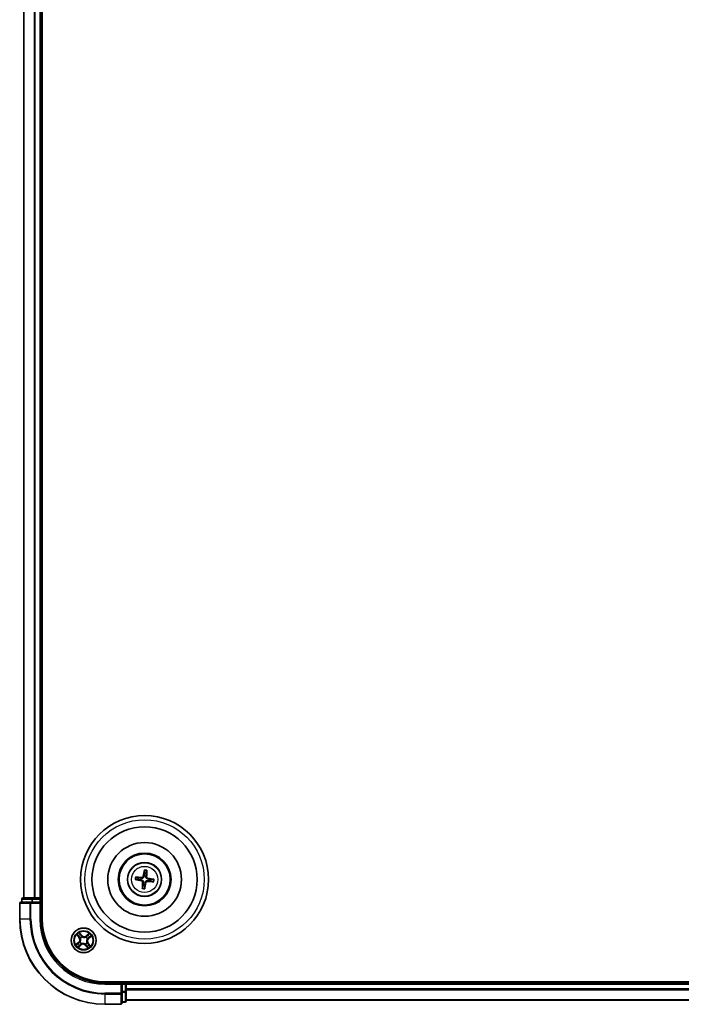
# Model space of a CAD drawing. Units: millimetres. Extents: x 0 to 8848, y 0 to 1686.
# Drawn here: x 1908 to 2064, y 893 to 1124 of the extents above; entities that cross this region are included whole.
import ezdxf

# ---------------------------------------------------------------- set-up
doc = ezdxf.new("R2010")
doc.units = ezdxf.units.MM
doc.layers.add('Visible (ISO)', color=7, linetype='Continuous', lineweight=35)
doc.layers.add('Visible Narrow (ISO)', color=7, linetype='Continuous', lineweight=25)

msp = doc.modelspace()

# ---------------------------------------------------------------- linework, layer by layer
at = {"layer": 'Visible (ISO)'}
for p, q in [((1913.65034, 912.96912), (1913.65034, 1372.96912)), ((1909.35034, 1367.96912), (1909.35034, 917.96912)), ((1913.35034, 917.96912), (1913.35034, 1367.96912)), ((1937.61522, 924.34197), (1937.61811, 923.77021)), ((1938.0387, 923.71946), (1938.1775, 924.27412)), ((1935.57749, 922.234), (1936.14925, 922.23689)), ((1936.2, 922.65748), (1935.64534, 922.79629)), ((1939.10068, 921.88076), (1939.65534, 921.74195)), ((1939.72318, 922.30424), (1939.15143, 922.30135)), ((1937.26198, 920.81878), (1937.12317, 920.26412)), ((1937.68546, 920.19627), (1937.68257, 920.76803)), ((1908.85034, 917.66912), (1908.85034, 916.96912)), ((1911.3917, 917.96912), (1909.15034, 917.96912)), ((1911.76724, 917.96912), (1911.3917, 917.96912)), ((1911.99085, 917.96912), (1911.76724, 917.96912)), ((1913.05034, 917.96912), (1911.99085, 917.96912)), ((1913.35034, 917.96912), (1913.05034, 917.96912)), ((1913.65034, 917.96912), (1913.35034, 917.96912)), ((1913.35034, 916.96912), (1913.35034, 917.66912)), ((1908.35034, 916.66912), (1908.35034, 912.96912)), ((1910.99085, 916.96912), (1908.65034, 916.96912)), ((1911.3917, 916.96912), (1910.99085, 916.96912)), ((1911.3917, 916.96912), (1913.05034, 916.96912)), ((1913.05034, 916.66912), (1913.35034, 916.96912)), ((1913.35034, 916.96912), (1913.05034, 916.96912)), ((1913.35034, 912.96912), (1913.35034, 916.96912)), ((2388.35034, 898.26912), (1928.35034, 898.26912)), ((1932.35034, 897.96912), (1928.35034, 897.96912)), ((1932.35034, 897.96912), (1932.05034, 897.66912)), ((1933.05034, 897.96912), (1932.35034, 897.96912)), ((1932.35034, 897.66912), (1932.35034, 897.96912)), ((1932.35034, 897.66912), (1932.35034, 896.01049)), ((1933.35034, 897.96912), (1933.35034, 898.26912)), ((1933.35034, 897.66912), (1933.35034, 897.96912)), ((2383.35034, 897.96912), (1933.35034, 897.96912)), ((1933.35034, 896.60963), (1933.35034, 897.66912)), ((1933.35034, 896.38603), (1933.35034, 896.60963)), ((1932.35034, 895.60963), (1932.35034, 896.01049)), ((1932.35034, 893.26912), (1932.35034, 895.60963)), ((1933.35034, 896.01049), (1933.35034, 896.38603)), ((1933.35034, 893.76912), (1933.35034, 896.01049)), ((1928.35034, 892.96912), (1932.05034, 892.96912)), ((1932.35034, 893.46912), (1933.05034, 893.46912)), ((1933.35034, 893.96912), (2383.35034, 893.96912))]:
    msp.add_line(p, q, dxfattribs=at)
for centre, radius in [((1937.65034, 922.26912), 15), ((1937.65034, 922.26912), 12.35), ((1937.65034, 922.26912), 8.65), ((1937.65034, 922.26912), 6.2), ((1937.65034, 922.26912), 6), ((1937.65034, 922.26912), 4), ((1923.35034, 907.96912), 2.9)]:
    msp.add_circle(centre, radius, dxfattribs=at)
for centre, radius, start, end in [((1937.65034, 922.26912), 1.50144, 165.0094442, 181.2300409), ((1937.65034, 922.26912), 1.50144, 75.0094442, 91.2300409), ((1937.65034, 922.26912), 1.50144, 345.0094442, 1.2300409), ((1937.65034, 922.26912), 1.50144, 255.0094442, 271.2300409), ((1909.15034, 917.66912), 0.3, 90, 180), ((1913.05034, 917.66912), 0.3, 0, 90), ((1908.65034, 916.66912), 0.3, 90, 180), ((1928.35034, 912.96912), 20, 180, 270), ((1928.35034, 912.96912), 15, 180, 270), ((1928.35034, 912.96912), 14.7, 180, 270), ((1933.05034, 897.66912), 0.3, 0, 90), ((1932.05034, 893.26912), 0.3, 270, 0), ((1933.05034, 893.76912), 0.3, 270, 0)]:
    msp.add_arc(centre, radius, start, end, dxfattribs=at)
for centre, major_axis, start_param, end_param in [((1937.7881, 922.24529), (-1.10787, -6.40335), 4.368275713, 4.607260009), ((1937.51086, 922.27874), (0.44706, 6.48309), 4.817517952, 5.056502248), ((1937.67417, 922.40689), (6.40335, -1.10787), 4.368275713, 4.607260009), ((1937.64072, 922.12964), (-6.48309, 0.44706), 4.817517952, 5.056502248), ((1937.6265, 922.13136), (-6.40335, 1.10787), 4.368275713, 4.607260009), ((1937.78982, 922.2595), (-0.44706, -6.48309), 4.817517952, 5.056502248), ((1937.51257, 922.29296), (1.10787, 6.40335), 4.368275713, 4.607260009), ((1937.65995, 922.4086), (6.48309, -0.44706), 4.817517952, 5.056502248)]:
    msp.add_ellipse(centre, major_axis=major_axis, ratio=0.087155743, start_param=start_param, end_param=end_param, dxfattribs=at)
for points, knots in [([(1937.61522, 924.34197), (1937.61522, 924.34799), (1937.61563, 924.35638), (1937.61728, 924.37606), (1937.61902, 924.39141), (1937.6229, 924.41995), (1937.62574, 924.43821), (1937.63078, 924.46734), (1937.63376, 924.48311), (1937.63648, 924.49643)], [0.04272850013, 0.04272850013, 0.04272850013, 0.04272850013, 0.04646967684, 0.04646967684, 0.05110890181, 0.05110890181, 0.05581605053, 0.05581605053, 0.05997866004, 0.05997866004, 0.05997866004, 0.05997866004]), ([(1938.19359, 924.42921), (1938.19307, 924.41562), (1938.19221, 924.39959), (1938.19017, 924.3701), (1938.18859, 924.35169), (1938.18557, 924.32305), (1938.18361, 924.30772), (1938.18053, 924.28821), (1938.17893, 924.27997), (1938.1775, 924.27412)], [0.01456007287, 0.01456007287, 0.01456007287, 0.01456007287, 0.01872268238, 0.01872268238, 0.0234298311, 0.0234298311, 0.02806905607, 0.02806905607, 0.03181023278, 0.03181023278, 0.03181023278, 0.03181023278]), ([(1935.57749, 922.234), (1935.57147, 922.234), (1935.56308, 922.23441), (1935.5434, 922.23606), (1935.52804, 922.23781), (1935.49951, 922.24169), (1935.48125, 922.24452), (1935.45212, 922.24956), (1935.43635, 922.25254), (1935.42303, 922.25527)], [0.04272850013, 0.04272850013, 0.04272850013, 0.04272850013, 0.04646967684, 0.04646967684, 0.05110890181, 0.05110890181, 0.05581605053, 0.05581605053, 0.05997866004, 0.05997866004, 0.05997866004, 0.05997866004]), ([(1935.49025, 922.81237), (1935.50383, 922.81185), (1935.51986, 922.81099), (1935.54936, 922.80896), (1935.56776, 922.80737), (1935.5964, 922.80435), (1935.61173, 922.8024), (1935.63124, 922.79932), (1935.63949, 922.79772), (1935.64533, 922.79629)], [0.01456007287, 0.01456007287, 0.01456007287, 0.01456007287, 0.01872268238, 0.01872268238, 0.0234298311, 0.0234298311, 0.02806905607, 0.02806905607, 0.03181023278, 0.03181023278, 0.03181023278, 0.03181023278]), ([(1936.90621, 921.96813), (1936.94697, 921.96069), (1936.98913, 921.94471), (1937.06367, 921.89719), (1937.09604, 921.86564), (1937.14417, 921.79751), (1937.1631, 921.75639), (1937.18028, 921.68176), (1937.18285, 921.64917), (1937.18099, 921.61794)], [0, 0, 0, 0, 0.01249977855, 0.01249977855, 0.02499955709, 0.02499955709, 0.03752367138, 0.03752367138, 0.04667660625, 0.04667660625, 0.04667660625, 0.04667660625]), ([(1936.9355, 922.13742), (1936.9794, 922.13182), (1937.02279, 922.12004), (1937.09593, 922.08971), (1937.13208, 922.06989), (1937.19888, 922.02002), (1937.22955, 921.98984), (1937.27898, 921.92684), (1937.301, 921.88988), (1937.33355, 921.81313), (1937.3442, 921.7733), (1937.35627, 921.69505), (1937.35738, 921.6501), (1937.35239, 921.60613)], [0.22295627088, 0.22295627088, 0.22295627088, 0.22295627088, 0.23668795268, 0.23668795268, 0.24869911756, 0.24869911756, 0.26071028244, 0.26071028244, 0.27272144732, 0.27272144732, 0.28473261221, 0.28473261221, 0.29846429401, 0.29846429401, 0.29846429401, 0.29846429401]), ([(1937.51864, 922.98396), (1937.51303, 922.94006), (1937.50126, 922.89667), (1937.47092, 922.82353), (1937.45111, 922.78738), (1937.40123, 922.72057), (1937.37105, 922.68991), (1937.30806, 922.64048), (1937.27109, 922.61846), (1937.19434, 922.58591), (1937.15451, 922.57526), (1937.07626, 922.56319), (1937.03132, 922.56207), (1936.98734, 922.56707)], [0.22295627088, 0.22295627088, 0.22295627088, 0.22295627088, 0.23668795268, 0.23668795268, 0.24869911756, 0.24869911756, 0.26071028244, 0.26071028244, 0.27272144732, 0.27272144732, 0.28473261221, 0.28473261221, 0.29846429401, 0.29846429401, 0.29846429401, 0.29846429401]), ([(1937.34935, 923.01325), (1937.34191, 922.97248), (1937.32593, 922.93032), (1937.2784, 922.85579), (1937.24685, 922.82341), (1937.17873, 922.77529), (1937.13761, 922.75636), (1937.06297, 922.73918), (1937.03039, 922.73661), (1936.99916, 922.73847)], [0, 0, 0, 0, 0.01249977855, 0.01249977855, 0.02499955709, 0.02499955709, 0.03752367138, 0.03752367138, 0.04667660625, 0.04667660625, 0.04667660625, 0.04667660625]), ([(1937.78203, 921.55428), (1937.78764, 921.59818), (1937.79941, 921.64157), (1937.82975, 921.71471), (1937.84957, 921.75086), (1937.89944, 921.81767), (1937.92962, 921.84833), (1937.99262, 921.89776), (1938.02958, 921.91978), (1938.10633, 921.95233), (1938.14616, 921.96298), (1938.22441, 921.97505), (1938.26936, 921.97617), (1938.31333, 921.97117)], [0.22295627088, 0.22295627088, 0.22295627088, 0.22295627088, 0.23668795268, 0.23668795268, 0.24869911756, 0.24869911756, 0.26071028244, 0.26071028244, 0.27272144732, 0.27272144732, 0.28473261221, 0.28473261221, 0.29846429401, 0.29846429401, 0.29846429401, 0.29846429401]), ([(1938.36517, 922.40082), (1938.32127, 922.40642), (1938.27788, 922.4182), (1938.20475, 922.44853), (1938.1686, 922.46835), (1938.10179, 922.51823), (1938.07112, 922.5484), (1938.02169, 922.6114), (1937.99968, 922.64836), (1937.96712, 922.72512), (1937.95647, 922.76494), (1937.94441, 922.84319), (1937.94329, 922.88814), (1937.94829, 922.93212)], [0.22295627088, 0.22295627088, 0.22295627088, 0.22295627088, 0.23668795268, 0.23668795268, 0.24869911756, 0.24869911756, 0.26071028244, 0.26071028244, 0.27272144732, 0.27272144732, 0.28473261221, 0.28473261221, 0.29846429401, 0.29846429401, 0.29846429401, 0.29846429401]), ([(1938.39446, 922.57011), (1938.3537, 922.57755), (1938.31154, 922.59353), (1938.237, 922.64105), (1938.20463, 922.6726), (1938.1565, 922.74073), (1938.13758, 922.78185), (1938.12039, 922.85648), (1938.11782, 922.88907), (1938.11969, 922.9203)], [0, 0, 0, 0, 0.01249977855, 0.01249977855, 0.02499955709, 0.02499955709, 0.03752367138, 0.03752367138, 0.04667660625, 0.04667660625, 0.04667660625, 0.04667660625]), ([(1939.72319, 922.30424), (1939.72921, 922.30424), (1939.73759, 922.30383), (1939.75728, 922.30218), (1939.77263, 922.30043), (1939.80116, 922.29655), (1939.81942, 922.29372), (1939.84855, 922.28868), (1939.86433, 922.2857), (1939.87765, 922.28297)], [0.04272850013, 0.04272850013, 0.04272850013, 0.04272850013, 0.04646967684, 0.04646967684, 0.05110890181, 0.05110890181, 0.05581605053, 0.05581605053, 0.05997866004, 0.05997866004, 0.05997866004, 0.05997866004]), ([(1937.10708, 920.10903), (1937.10761, 920.12262), (1937.10846, 920.13865), (1937.1105, 920.16814), (1937.11209, 920.18655), (1937.1151, 920.21519), (1937.11706, 920.23052), (1937.12014, 920.25003), (1937.12174, 920.25827), (1937.12317, 920.26412)], [0.01456007287, 0.01456007287, 0.01456007287, 0.01456007287, 0.01872268238, 0.01872268238, 0.0234298311, 0.0234298311, 0.02806905607, 0.02806905607, 0.03181023278, 0.03181023278, 0.03181023278, 0.03181023278]), ([(1937.68546, 920.19627), (1937.68545, 920.19025), (1937.68505, 920.18186), (1937.68339, 920.16218), (1937.68165, 920.14683), (1937.67777, 920.11829), (1937.67493, 920.10004), (1937.66989, 920.0709), (1937.66691, 920.05513), (1937.66419, 920.04181)], [0.04272850013, 0.04272850013, 0.04272850013, 0.04272850013, 0.04646967684, 0.04646967684, 0.05110890181, 0.05110890181, 0.05581605053, 0.05581605053, 0.05997866004, 0.05997866004, 0.05997866004, 0.05997866004]), ([(1937.95132, 921.52499), (1937.95876, 921.56576), (1937.97474, 921.60792), (1938.02227, 921.68245), (1938.05382, 921.71483), (1938.12194, 921.76295), (1938.16307, 921.78188), (1938.2377, 921.79906), (1938.27028, 921.80163), (1938.30151, 921.79977)], [0, 0, 0, 0, 0.01249977855, 0.01249977855, 0.02499955709, 0.02499955709, 0.03752367138, 0.03752367138, 0.04667660625, 0.04667660625, 0.04667660625, 0.04667660625]), ([(1939.81042, 921.72587), (1939.79684, 921.72639), (1939.78081, 921.72725), (1939.75131, 921.72928), (1939.73291, 921.73087), (1939.70427, 921.73389), (1939.68894, 921.73585), (1939.66943, 921.73892), (1939.66119, 921.74052), (1939.65534, 921.74195)], [0.01456007287, 0.01456007287, 0.01456007287, 0.01456007287, 0.01872268238, 0.01872268238, 0.0234298311, 0.0234298311, 0.02806905607, 0.02806905607, 0.03181023278, 0.03181023278, 0.03181023278, 0.03181023278])]:
    msp.add_open_spline(points, degree=3, knots=knots, dxfattribs=at)
for points, weights in [([(1936.14925, 922.23689), (1936.68033, 922.17), (1936.9355, 922.13742)], [1, 1.44873413118, 1.8284082018]), ([(1936.98734, 922.56707), (1936.73175, 922.59612), (1936.2, 922.65748)], [1.8284082018, 1.44873413118, 1]), ([(1937.61811, 923.77021), (1937.55122, 923.23912), (1937.51864, 922.98396)], [1, 1.44873413118, 1.8284082018]), ([(1937.94829, 922.93212), (1937.97734, 923.18771), (1938.0387, 923.71946)], [1.8284082018, 1.44873413118, 1]), ([(1938.31333, 921.97117), (1938.56892, 921.94212), (1939.10068, 921.88076)], [1.8284082018, 1.44873413118, 1]), ([(1939.15143, 922.30135), (1938.62034, 922.36824), (1938.36517, 922.40082)], [1, 1.44873413118, 1.8284082018]), ([(1937.35239, 921.60613), (1937.32333, 921.35053), (1937.26198, 920.81878)], [1.8284082018, 1.44873413118, 1]), ([(1937.68257, 920.76803), (1937.74945, 921.29912), (1937.78203, 921.55428)], [1, 1.44873413118, 1.8284082018])]:
    msp.add_rational_spline(points, weights, degree=2, dxfattribs=at)
at = {"layer": 'Visible Narrow (ISO)'}
for p, q in [((1909.41987, 917.96912), (1909.41987, 1367.96912)), ((1911.76038, 1367.96912), (1911.76038, 917.96912)), ((1911.99085, 917.96912), (1911.99085, 1367.96912)), ((1913.05034, 1367.96912), (1913.05034, 917.96912)), ((1936.90621, 921.96813), (1936.9355, 922.13742)), ((1936.99916, 922.73847), (1936.98734, 922.56707)), ((1937.34935, 923.01325), (1937.51864, 922.98396)), ((1938.11969, 922.9203), (1937.94829, 922.93212)), ((1938.30151, 921.79977), (1938.31333, 921.97117)), ((1938.39446, 922.57011), (1938.36517, 922.40082)), ((1937.18099, 921.61794), (1937.35239, 921.60613)), ((1937.95132, 921.52499), (1937.78203, 921.55428)), ((1908.91987, 917.66912), (1908.85034, 917.66912)), ((1908.91987, 917.66912), (1911.16124, 917.66912)), ((1908.91987, 916.96912), (1908.91987, 917.66912)), ((1911.3917, 917.66912), (1911.16124, 917.66912)), ((1911.16124, 917.66912), (1911.16124, 916.96912)), ((1911.3917, 917.66912), (1911.3917, 917.96912)), ((1911.3917, 917.66912), (1913.05034, 917.66912)), ((1911.3917, 916.96912), (1911.3917, 917.66912)), ((1913.05034, 917.66912), (1913.05034, 917.96912)), ((1913.35034, 917.66912), (1913.05034, 917.66912)), ((1913.05034, 917.66912), (1913.05034, 916.96912)), ((1913.35034, 917.66912), (1913.65034, 917.66912)), ((1908.41987, 916.66912), (1908.35034, 916.66912)), ((1908.41987, 912.96912), (1908.41987, 916.66912)), ((1908.41987, 916.66912), (1910.76038, 916.66912)), ((1910.76038, 916.66912), (1910.76038, 912.96912)), ((1910.99085, 916.66912), (1910.76038, 916.66912)), ((1910.99085, 916.66912), (1910.99085, 916.96912)), ((1910.99085, 912.96912), (1910.99085, 916.66912)), ((1910.99085, 916.66912), (1913.05034, 916.66912)), ((1913.05034, 916.66912), (1913.05034, 912.96912)), ((1908.41987, 912.96912), (1908.35034, 912.96912)), ((1910.76038, 912.96912), (1908.41987, 912.96912)), ((1910.76038, 912.96912), (1910.99085, 912.96912)), ((1913.05034, 912.96912), (1913.35034, 912.96912)), ((1921.75707, 909.27501), (1922.24491, 908.66686)), ((1922.28376, 908.69802), (1921.97708, 909.08035)), ((1922.28376, 908.69802), (1922.24491, 908.66686)), ((1922.28376, 908.69802), (1922.34043, 908.74348)), ((1922.86635, 909.18343), (1922.35757, 909.77419)), ((1922.50876, 909.52231), (1922.8286, 909.15093)), ((1922.57919, 908.51963), (1922.56184, 908.53201)), ((1922.8286, 909.15093), (1922.77356, 909.10352)), ((1922.8286, 909.15093), (1922.86635, 909.18343)), ((1922.941, 908.8472), (1922.95001, 908.82788)), ((1923.90085, 908.74027), (1923.91323, 908.75761)), ((1924.65623, 909.56239), (1924.04807, 909.07455)), ((1924.07924, 909.03569), (1924.04807, 909.07455)), ((1924.07924, 909.03569), (1924.46156, 909.34238)), ((1924.07924, 909.03569), (1924.12469, 908.97903)), ((1924.22841, 908.37845), (1924.20909, 908.36945)), ((1924.53214, 908.49085), (1924.48474, 908.5459)), ((1924.90353, 908.8107), (1924.53214, 908.49085)), ((1924.53214, 908.49085), (1924.56465, 908.45311)), ((1924.56465, 908.45311), (1925.15541, 908.96188)), ((1922.13602, 907.48513), (1921.54526, 906.97636)), ((1921.79714, 907.12754), (1922.16853, 907.44739)), ((1922.04445, 906.37585), (1922.6526, 906.86369)), ((1922.16853, 907.44739), (1922.13602, 907.48513)), ((1922.16853, 907.44739), (1922.21593, 907.39234)), ((1922.62143, 906.90255), (1922.23911, 906.59586)), ((1922.47226, 907.55979), (1922.49158, 907.56879)), ((1922.62143, 906.90255), (1922.57598, 906.95921)), ((1922.62143, 906.90255), (1922.6526, 906.86369)), ((1922.79983, 907.19798), (1922.78744, 907.18063)), ((1923.75967, 907.09104), (1923.75066, 907.11036)), ((1923.87207, 906.78731), (1923.83433, 906.75481)), ((1923.83433, 906.75481), (1924.3431, 906.16405)), ((1923.87207, 906.78731), (1923.92711, 906.83472)), ((1924.19191, 906.41593), (1923.87207, 906.78731)), ((1924.12148, 907.41861), (1924.13883, 907.40623)), ((1924.41691, 907.24022), (1924.36024, 907.19476)), ((1924.41691, 907.24022), (1924.45576, 907.27139)), ((1924.41691, 907.24022), (1924.7236, 906.8579)), ((1924.94361, 906.66323), (1924.45576, 907.27139)), ((1928.35034, 897.66912), (1928.35034, 897.96912)), ((1928.35034, 897.66912), (1932.05034, 897.66912)), ((1932.05034, 897.66912), (1932.05034, 895.60963)), ((1932.35034, 897.66912), (1933.05034, 897.66912)), ((1933.05034, 898.26912), (1933.05034, 897.96912)), ((1933.05034, 897.66912), (1933.05034, 897.96912)), ((1933.05034, 897.66912), (1933.05034, 896.01049)), ((1933.35034, 897.66912), (1933.05034, 897.66912)), ((1933.35034, 897.66912), (2383.35034, 897.66912)), ((2383.35034, 896.60963), (1933.35034, 896.60963)), ((1932.05034, 895.60963), (1928.35034, 895.60963)), ((1928.35034, 895.37917), (1928.35034, 895.60963)), ((1928.35034, 895.37917), (1932.05034, 895.37917)), ((1928.35034, 895.37917), (1928.35034, 893.03865)), ((1932.35034, 895.60963), (1932.05034, 895.60963)), ((1932.05034, 895.37917), (1932.05034, 895.60963)), ((1932.05034, 895.37917), (1932.05034, 893.03865)), ((1933.05034, 896.01049), (1932.35034, 896.01049)), ((1932.35034, 895.78002), (1933.05034, 895.78002)), ((1933.35034, 896.01049), (1933.05034, 896.01049)), ((1933.05034, 895.78002), (1933.05034, 896.01049)), ((1933.05034, 895.78002), (1933.05034, 893.53865)), ((1933.35034, 896.37917), (2383.35034, 896.37917)), ((1932.05034, 893.03865), (1928.35034, 893.03865)), ((1928.35034, 893.03865), (1928.35034, 892.96912)), ((1932.05034, 892.96912), (1932.05034, 893.03865)), ((1933.05034, 893.53865), (1932.35034, 893.53865)), ((1933.05034, 893.46912), (1933.05034, 893.53865)), ((2383.35034, 894.03865), (1933.35034, 894.03865))]:
    msp.add_line(p, q, dxfattribs=at)
for centre, radius in [((1937.65034, 922.26912), 14), ((1937.65034, 922.26912), 3.90735), ((1937.65034, 922.26912), 3.06885), ((1923.35034, 907.96912), 2.86769), ((1923.35034, 907.96912), 2.30915), ((1923.35034, 907.96912), 2.14146)]:
    msp.add_circle(centre, radius, dxfattribs=at)
for centre, radius, start, end in [((1937.65034, 922.26912), 2.07315, 75.2688226, 90.9706626), ((1937.65034, 922.26912), 2.22735, 75.8831322, 90.3563529), ((1937.65034, 922.26912), 2.22735, 165.8831322, 180.3563529), ((1937.65034, 922.26912), 2.07315, 165.2688226, 180.9706626), ((1937.65034, 922.26912), 2.07315, 345.2688226, 0.9706626), ((1937.65034, 922.26912), 2.22735, 345.8831322, 0.3563529), ((1937.65034, 922.26912), 2.22735, 255.8831322, 270.3563529), ((1937.65034, 922.26912), 2.07315, 255.2688226, 270.9706626), ((1928.35034, 912.96912), 19.93047, 180, 270), ((1928.35034, 912.96912), 17.58995, 180, 270), ((1928.35034, 912.96912), 17.35949, 180, 270), ((1928.35034, 912.96912), 15.3, 180, 270), ((1923.35034, 907.96912), 2.06006, 118.8101294, 140.660966), ((1923.35034, 907.96912), 1.61218, 119.4280268, 140.0430685), ((1921.57861, 908.13237), 0.85418, 310.7355477, 38.7355477), ((1921.57861, 908.13237), 0.90399, 310.7355477, 38.7355477), ((1923.35034, 907.96912), 0.9688, 114.9935917, 144.4775036), ((1923.35034, 907.96912), 0.94748, 114.9935917, 144.4775036), ((1923.51359, 909.74085), 0.90399, 220.7355477, 308.7355477), ((1923.51359, 909.74085), 0.85418, 220.7355477, 308.7355477), ((1923.35034, 907.96912), 0.94748, 24.9935917, 54.4775036), ((1923.35034, 907.96912), 0.9688, 24.9935917, 54.4775036), ((1925.12206, 907.80587), 0.90399, 130.7355477, 218.7355477), ((1925.12206, 907.80587), 0.85418, 130.7355477, 218.7355477), ((1923.35034, 907.96912), 1.61218, 29.4280268, 50.0430685), ((1923.35034, 907.96912), 2.06006, 28.8101294, 50.660966), ((1923.35034, 907.96912), 2.06006, 208.8101294, 230.660966), ((1923.35034, 907.96912), 1.61218, 209.4280268, 230.0430685), ((1923.35034, 907.96912), 0.9688, 204.9935917, 234.4775036), ((1923.35034, 907.96912), 0.94748, 204.9935917, 234.4775036), ((1923.18709, 906.19739), 0.90399, 40.7355477, 128.7355477), ((1923.18709, 906.19739), 0.85418, 40.7355477, 128.7355477), ((1923.35034, 907.96912), 0.94748, 294.9935917, 324.4775036), ((1923.35034, 907.96912), 0.9688, 294.9935917, 324.4775036), ((1923.35034, 907.96912), 1.61218, 299.4280268, 320.0430685), ((1923.35034, 907.96912), 2.06006, 298.8101294, 320.660966)]:
    msp.add_arc(centre, radius, start, end, dxfattribs=at)
for centre, major_axis, ratio, start_param, end_param in [((1909.15034, 917.66912), (0, 0.3), 0.76822128, 0, 1.570796327), ((1911.3917, 917.66912), (0, 0.3), 0.76822128, 0, 1.570796327), ((1908.65034, 916.66912), (0, 0.3), 0.76822128, 0, 1.570796327), ((1910.99085, 916.66912), (0, 0.3), 0.76822128, 0, 1.570796327), ((1922.01593, 909.11151), (-0.03714, -0.03347), 0.548506655, 4.783578405, 6.178760573), ((1922.14889, 908.97571), (-0.03288, -0.03767), 0.895740182, 4.730442692, 6.085865813), ((1922.37928, 908.77464), (-0.03288, -0.03767), 0.895720538, 4.734837657, 6.085883608), ((1922.47102, 909.48981), (0.0397, 0.0304), 0.548506655, 0.104424734, 1.499606902), ((1922.5983, 908.50599), (-0.0436, -0.02447), 0.876846415, 5.103283132, 6.100893958), ((1922.5983, 908.50599), (-0.04623, -0.01904), 0.410701226, 4.964497834, 6.187449516), ((1922.58023, 909.33427), (0.04304, 0.02544), 0.895740182, 0.197319494, 1.552742616), ((1922.73582, 909.07102), (0.04304, 0.02544), 0.895720538, 0.197301699, 1.54834765), ((1922.95993, 908.8066), (0.03203, 0.0384), 0.876846413, 0.18229136, 1.179902186), ((1922.95993, 908.8066), (0.02717, 0.04198), 0.410701227, 0.095735791, 1.318687473), ((1923.88721, 908.72116), (-0.02447, 0.0436), 0.876846415, 5.103283132, 6.100893958), ((1923.88721, 908.72116), (-0.01904, 0.04623), 0.410701226, 4.964497834, 6.187449516), ((1924.15586, 908.94017), (-0.03767, 0.03288), 0.895720538, 4.734837657, 6.085883608), ((1924.18782, 908.35953), (0.04198, -0.02717), 0.410701227, 0.095735791, 1.318687473), ((1924.18782, 908.35953), (0.0384, -0.03203), 0.876846413, 0.18229136, 1.179902186), ((1924.35693, 909.17057), (-0.03767, 0.03288), 0.895740182, 4.730442692, 6.085865813), ((1924.49273, 909.30353), (-0.03347, 0.03714), 0.548506655, 4.783578405, 6.178760573), ((1924.45223, 908.58364), (0.02544, -0.04304), 0.895720538, 0.197301699, 1.54834765), ((1924.71549, 908.73922), (0.02544, -0.04304), 0.895740182, 0.197319494, 1.552742616), ((1924.87103, 908.84844), (0.0304, -0.0397), 0.548506655, 0.104424734, 1.499606902), ((1921.82965, 907.0898), (-0.0304, 0.0397), 0.548506655, 0.104424734, 1.499606902), ((1921.98518, 907.19902), (-0.02544, 0.04304), 0.895740182, 0.197319494, 1.552742616), ((1922.20794, 906.63471), (0.03347, -0.03714), 0.548506655, 4.783578405, 6.178760573), ((1922.24844, 907.3546), (-0.02544, 0.04304), 0.895720538, 0.197301699, 1.54834765), ((1922.34374, 906.76768), (0.03767, -0.03288), 0.895740182, 4.730442692, 6.085865813), ((1922.51285, 907.57871), (-0.0384, 0.03203), 0.876846413, 0.18229136, 1.179902186), ((1922.51285, 907.57871), (-0.04198, 0.02717), 0.410701227, 0.095735791, 1.318687473), ((1922.54481, 906.99807), (0.03767, -0.03288), 0.895720538, 4.734837657, 6.085883608), ((1922.81347, 907.21708), (0.02447, -0.0436), 0.876846415, 5.103283132, 6.100893958), ((1922.81347, 907.21708), (0.01904, -0.04623), 0.410701226, 4.964497834, 6.187449516), ((1923.74075, 907.13164), (-0.02717, -0.04198), 0.410701227, 0.095735791, 1.318687473), ((1923.74075, 907.13164), (-0.03203, -0.0384), 0.876846413, 0.18229136, 1.179902186), ((1923.96486, 906.86722), (-0.04304, -0.02544), 0.895720538, 0.197301699, 1.54834765), ((1924.12044, 906.60397), (-0.04304, -0.02544), 0.895740182, 0.197319494, 1.552742616), ((1924.10238, 907.43225), (0.04623, 0.01904), 0.410701226, 4.964497834, 6.187449516), ((1924.10238, 907.43225), (0.0436, 0.02447), 0.876846415, 5.103283132, 6.100893958), ((1924.22966, 906.44843), (-0.0397, -0.0304), 0.548506655, 0.104424734, 1.499606902), ((1924.32139, 907.1636), (0.03288, 0.03767), 0.895720538, 4.734837657, 6.085883608), ((1924.55178, 906.96253), (0.03288, 0.03767), 0.895740182, 4.730442692, 6.085865813), ((1924.68474, 906.82673), (0.03714, 0.03347), 0.548506655, 4.783578405, 6.178760573), ((1932.05034, 895.60963), (0.3, 0), 0.76822128, 4.71238898, 6.283185307), ((1933.05034, 896.01049), (0.3, 0), 0.76822128, 4.71238898, 6.283185307), ((1932.05034, 893.26912), (0.3, 0), 0.76822128, 4.71238898, 6.283185307), ((1933.05034, 893.76912), (0.3, 0), 0.76822128, 4.71238898, 6.283185307)]:
    msp.add_ellipse(centre, major_axis=major_axis, ratio=ratio, start_param=start_param, end_param=end_param, dxfattribs=at)
for points, knots in [([(1921.99497, 909.12945), (1921.98506, 909.14079), (1921.97354, 909.15137), (1921.94082, 909.17741), (1921.91817, 909.1919), (1921.87313, 909.21776), (1921.85097, 909.2293), (1921.80484, 909.25228), (1921.78085, 909.26369), (1921.75707, 909.27501)], [0, 0, 0, 0, 0.00593403848, 0.00593403848, 0.01542850005, 0.01542850005, 0.02374498793, 0.02374498793, 0.03239430317, 0.03239430317, 0.03239430317, 0.03239430317]), ([(1921.75707, 909.27501), (1921.77815, 909.25831), (1921.7994, 909.24148), (1921.84055, 909.20819), (1921.86046, 909.19177), (1921.90161, 909.15634), (1921.92272, 909.13725), (1921.95471, 909.10535), (1921.96637, 909.09293), (1921.97708, 909.08035)], [-0.03239430317, -0.03239430317, -0.03239430317, -0.03239430317, -0.02374498793, -0.02374498793, -0.01542850005, -0.01542850005, -0.00593403848, -0.00593403848, 0, 0, 0, 0]), ([(1921.97708, 909.08035), (1922.00412, 909.05034), (1922.02931, 909.02338), (1922.07419, 908.97754), (1922.09386, 908.95867), (1922.11004, 908.94455)], [0, 0, 0, 0, 0.01449142296, 0.01449142296, 0.02898284593, 0.02898284593, 0.02898284593, 0.02898284593]), ([(1922.11456, 909.00448), (1922.09988, 909.01735), (1922.08214, 909.03468), (1922.04179, 909.07688), (1922.01919, 909.10176), (1921.99497, 909.12945)], [-0.02898284593, -0.02898284593, -0.02898284593, -0.02898284593, -0.01449142296, -0.01449142296, 0, 0, 0, 0]), ([(1922.11004, 908.94455), (1922.14844, 908.91104), (1922.18683, 908.87753), (1922.26363, 908.8105), (1922.30203, 908.77699), (1922.34043, 908.74348)], [0, 0, 0, 0, 0.03438992711, 0.03438992711, 0.06877985423, 0.06877985423, 0.06877985423, 0.06877985423]), ([(1922.34481, 908.80324), (1922.30644, 908.83679), (1922.26807, 908.87033), (1922.19132, 908.93741), (1922.15294, 908.97095), (1922.11456, 909.00448)], [-0.06877985423, -0.06877985423, -0.06877985423, -0.06877985423, -0.03438992711, -0.03438992711, 0, 0, 0, 0]), ([(1922.34043, 908.74348), (1922.3931, 908.69832), (1922.44117, 908.64766), (1922.50829, 908.55892), (1922.53076, 908.5252), (1922.55153, 908.48885)], [0, 0, 0, 0, 0.04912062725, 0.04912062725, 0.07646536039, 0.07646536039, 0.07646536039, 0.07646536039]), ([(1922.56184, 908.53201), (1922.54092, 908.57096), (1922.51806, 908.60695), (1922.44933, 908.70153), (1922.39962, 908.75532), (1922.34481, 908.80324)], [-0.07646536035, -0.07646536035, -0.07646536035, -0.07646536035, -0.04912062725, -0.04912062725, 0, 0, 0, 0]), ([(1922.50876, 909.52231), (1922.49401, 909.54048), (1922.47991, 909.56049), (1922.44459, 909.6149), (1922.42421, 909.65052), (1922.38835, 909.71595), (1922.37288, 909.74522), (1922.35757, 909.77419)], [-0.03205597372, -0.03205597372, -0.03205597372, -0.03205597372, -0.02365018994, -0.02365018994, -0.0102009359, -0.0102009359, 0.00033832945, 0.00033832945, 0.00033832945, 0.00033832945]), ([(1922.35757, 909.77419), (1922.36584, 909.74318), (1922.37418, 909.71183), (1922.39473, 909.64238), (1922.4072, 909.60498), (1922.43283, 909.55006), (1922.44398, 909.53044), (1922.45721, 909.51369)], [-0.00033832945, -0.00033832945, -0.00033832945, -0.00033832945, 0.0102009359, 0.0102009359, 0.02365018994, 0.02365018994, 0.03205597372, 0.03205597372, 0.03205597372, 0.03205597372]), ([(1922.45721, 909.51369), (1922.47987, 909.485), (1922.50007, 909.4584), (1922.53428, 909.41094), (1922.54818, 909.39017), (1922.55823, 909.37328)], [-0.02898284593, -0.02898284593, -0.02898284593, -0.02898284593, -0.01458506341, -0.01458506341, 0, 0, 0, 0]), ([(1922.55153, 908.48885), (1922.55758, 908.47423), (1922.56332, 908.45939), (1922.5961, 908.36799), (1922.61488, 908.28614), (1922.62673, 908.14646), (1922.62668, 908.09118), (1922.62162, 908.03627), (1922.61656, 907.98135), (1922.60651, 907.92699), (1922.56934, 907.79183), (1922.53591, 907.71479), (1922.48698, 907.63092), (1922.47863, 907.61738), (1922.47, 907.6041)], [0.0738185488, 0.0738185488, 0.0738185488, 0.0738185488, 0.0792796113, 0.0792796113, 0.1070104848, 0.1070104848, 0.1243422808, 0.1243422808, 0.1243422808, 0.1416740768, 0.1416740768, 0.1694049504, 0.1694049504, 0.1748660128, 0.1748660128, 0.1748660128, 0.1748660128]), ([(1922.49158, 907.56879), (1922.5005, 907.58292), (1922.50912, 907.59735), (1922.5596, 907.68681), (1922.59379, 907.76944), (1922.63195, 907.91541), (1922.64236, 907.97434), (1922.64785, 908.03385), (1922.65333, 908.09336), (1922.65386, 908.15319), (1922.64302, 908.30369), (1922.6245, 908.39117), (1922.59122, 908.48835), (1922.58538, 908.50411), (1922.57919, 908.51963)], [-0.1748660129, -0.1748660129, -0.1748660129, -0.1748660129, -0.1694049504, -0.1694049504, -0.1416740768, -0.1416740768, -0.1243422808, -0.1243422808, -0.1243422808, -0.1070104848, -0.1070104848, -0.0792796113, -0.0792796113, -0.0738185488, -0.0738185488, -0.0738185488, -0.0738185488]), ([(1922.61797, 909.36678), (1922.60698, 909.38538), (1922.59189, 909.40835), (1922.55493, 909.46093), (1922.53316, 909.49046), (1922.50876, 909.52231)], [0, 0, 0, 0, 0.01458506341, 0.01458506341, 0.02898284593, 0.02898284593, 0.02898284593, 0.02898284593]), ([(1922.55823, 909.37328), (1922.58418, 909.32942), (1922.61014, 909.28556), (1922.66206, 909.19785), (1922.68803, 909.15399), (1922.714, 909.11014)], [-0.06877985423, -0.06877985423, -0.06877985423, -0.06877985423, -0.03438992711, -0.03438992711, 0, 0, 0, 0]), ([(1922.77356, 909.10352), (1922.74763, 909.1474), (1922.7217, 909.19128), (1922.66983, 909.27903), (1922.6439, 909.3229), (1922.61797, 909.36678)], [0, 0, 0, 0, 0.03438992711, 0.03438992711, 0.06877985423, 0.06877985423, 0.06877985423, 0.06877985423]), ([(1922.714, 909.11014), (1922.7511, 909.0475), (1922.7949, 908.98879), (1922.87533, 908.90393), (1922.90654, 908.87488), (1922.941, 908.8472)], [-0.09824125451, -0.09824125451, -0.09824125451, -0.09824125451, -0.04912062725, -0.04912062725, -0.02177589412, -0.02177589412, -0.02177589412, -0.02177589412]), ([(1922.98532, 908.84945), (1922.95338, 908.87651), (1922.92434, 908.90476), (1922.84935, 908.98697), (1922.80833, 909.04349), (1922.77356, 909.10352)], [0.02177589412, 0.02177589412, 0.02177589412, 0.02177589412, 0.04912062725, 0.04912062725, 0.09824125451, 0.09824125451, 0.09824125451, 0.09824125451]), ([(1922.95001, 908.82788), (1922.96414, 908.81896), (1922.97857, 908.81034), (1923.06803, 908.75985), (1923.15065, 908.72567), (1923.29663, 908.68751), (1923.35556, 908.67709), (1923.41506, 908.67161), (1923.47457, 908.66613), (1923.53441, 908.6656), (1923.6849, 908.67644), (1923.77238, 908.69495), (1923.86956, 908.72824), (1923.88532, 908.73408), (1923.90085, 908.74027)], [-0.1748660129, -0.1748660129, -0.1748660129, -0.1748660129, -0.1694049504, -0.1694049504, -0.1416740768, -0.1416740768, -0.1243422808, -0.1243422808, -0.1243422808, -0.1070104848, -0.1070104848, -0.0792796113, -0.0792796113, -0.0738185488, -0.0738185488, -0.0738185488, -0.0738185488]), ([(1923.87007, 908.76793), (1923.85545, 908.76188), (1923.84061, 908.75614), (1923.74921, 908.72336), (1923.66735, 908.70457), (1923.52768, 908.69273), (1923.4724, 908.69278), (1923.41748, 908.69784), (1923.36256, 908.7029), (1923.30821, 908.71295), (1923.17305, 908.75012), (1923.096, 908.78355), (1923.01213, 908.83248), (1922.99859, 908.84083), (1922.98532, 908.84945)], [0.0738185488, 0.0738185488, 0.0738185488, 0.0738185488, 0.0792796113, 0.0792796113, 0.1070104848, 0.1070104848, 0.1243422808, 0.1243422808, 0.1243422808, 0.1416740768, 0.1416740768, 0.1694049504, 0.1694049504, 0.1748660128, 0.1748660128, 0.1748660128, 0.1748660128]), ([(1924.12469, 908.97903), (1924.07954, 908.92636), (1924.02888, 908.87829), (1923.94013, 908.81116), (1923.90641, 908.78869), (1923.87007, 908.76793)], [0, 0, 0, 0, 0.04912062725, 0.04912062725, 0.07646536039, 0.07646536039, 0.07646536039, 0.07646536039]), ([(1923.91323, 908.75761), (1923.95217, 908.77853), (1923.98817, 908.80139), (1924.08275, 908.87013), (1924.13654, 908.91984), (1924.18446, 908.97465)], [-0.07646536035, -0.07646536035, -0.07646536035, -0.07646536035, -0.04912062725, -0.04912062725, 0, 0, 0, 0]), ([(1924.20909, 908.36945), (1924.20017, 908.35532), (1924.19155, 908.34089), (1924.14107, 908.25143), (1924.10688, 908.1688), (1924.06872, 908.02283), (1924.05831, 907.9639), (1924.05283, 907.90439), (1924.04734, 907.84488), (1924.04681, 907.78505), (1924.05766, 907.63456), (1924.07617, 907.54707), (1924.10945, 907.44989), (1924.11529, 907.43413), (1924.12148, 907.41861)], [-0.1748660129, -0.1748660129, -0.1748660129, -0.1748660129, -0.1694049504, -0.1694049504, -0.1416740768, -0.1416740768, -0.1243422808, -0.1243422808, -0.1243422808, -0.1070104848, -0.1070104848, -0.0792796113, -0.0792796113, -0.0738185488, -0.0738185488, -0.0738185488, -0.0738185488]), ([(1924.14915, 907.44939), (1924.14309, 907.46401), (1924.13736, 907.47885), (1924.10457, 907.57025), (1924.08579, 907.6521), (1924.07394, 907.79178), (1924.07399, 907.84706), (1924.07905, 907.90198), (1924.08411, 907.95689), (1924.09417, 908.01125), (1924.13133, 908.14641), (1924.16476, 908.22345), (1924.21369, 908.30732), (1924.22204, 908.32086), (1924.23067, 908.33414)], [0.0738185488, 0.0738185488, 0.0738185488, 0.0738185488, 0.0792796113, 0.0792796113, 0.1070104848, 0.1070104848, 0.1243422808, 0.1243422808, 0.1243422808, 0.1416740768, 0.1416740768, 0.1694049504, 0.1694049504, 0.1748660128, 0.1748660128, 0.1748660128, 0.1748660128]), ([(1924.32576, 909.20942), (1924.29225, 909.17102), (1924.25874, 909.13262), (1924.19172, 909.05583), (1924.15821, 909.01743), (1924.12469, 908.97903)], [0, 0, 0, 0, 0.03438992711, 0.03438992711, 0.06877985423, 0.06877985423, 0.06877985423, 0.06877985423]), ([(1924.18446, 908.97465), (1924.218, 909.01302), (1924.25155, 909.05139), (1924.31863, 909.12814), (1924.35216, 909.16652), (1924.38569, 909.2049)], [-0.06877985423, -0.06877985423, -0.06877985423, -0.06877985423, -0.03438992711, -0.03438992711, 0, 0, 0, 0]), ([(1924.49135, 908.60546), (1924.42871, 908.56836), (1924.37001, 908.52455), (1924.28515, 908.44413), (1924.2561, 908.41292), (1924.22841, 908.37845)], [-0.09824125451, -0.09824125451, -0.09824125451, -0.09824125451, -0.04912062725, -0.04912062725, -0.02177589412, -0.02177589412, -0.02177589412, -0.02177589412]), ([(1924.23067, 908.33414), (1924.25772, 908.36607), (1924.28598, 908.39512), (1924.36819, 908.47011), (1924.4247, 908.51113), (1924.48474, 908.5459)], [0.02177589412, 0.02177589412, 0.02177589412, 0.02177589412, 0.04912062725, 0.04912062725, 0.09824125451, 0.09824125451, 0.09824125451, 0.09824125451]), ([(1924.46156, 909.34238), (1924.43156, 909.31534), (1924.4046, 909.29015), (1924.35876, 909.24527), (1924.33988, 909.2256), (1924.32576, 909.20942)], [0, 0, 0, 0, 0.01449142296, 0.01449142296, 0.02898284593, 0.02898284593, 0.02898284593, 0.02898284593]), ([(1924.38569, 909.2049), (1924.39857, 909.21957), (1924.4159, 909.23732), (1924.4581, 909.27766), (1924.48297, 909.30026), (1924.51067, 909.32448)], [-0.02898284593, -0.02898284593, -0.02898284593, -0.02898284593, -0.01449142296, -0.01449142296, 0, 0, 0, 0]), ([(1924.65623, 909.56239), (1924.63953, 909.54131), (1924.62269, 909.52006), (1924.58941, 909.4789), (1924.57298, 909.459), (1924.53755, 909.41785), (1924.51847, 909.39674), (1924.48656, 909.36475), (1924.47414, 909.35308), (1924.46156, 909.34238)], [-0.03239430317, -0.03239430317, -0.03239430317, -0.03239430317, -0.02374498793, -0.02374498793, -0.01542850005, -0.01542850005, -0.00593403848, -0.00593403848, 0, 0, 0, 0]), ([(1924.48474, 908.5459), (1924.52862, 908.57183), (1924.57249, 908.59776), (1924.66024, 908.64962), (1924.70412, 908.67555), (1924.74799, 908.70148)], [0, 0, 0, 0, 0.03438992711, 0.03438992711, 0.06877985423, 0.06877985423, 0.06877985423, 0.06877985423]), ([(1924.7545, 908.76123), (1924.71064, 908.73528), (1924.66678, 908.70932), (1924.57906, 908.65739), (1924.53521, 908.63143), (1924.49135, 908.60546)], [-0.06877985423, -0.06877985423, -0.06877985423, -0.06877985423, -0.03438992711, -0.03438992711, 0, 0, 0, 0]), ([(1924.51067, 909.32448), (1924.52201, 909.3344), (1924.53258, 909.34592), (1924.55863, 909.37864), (1924.57312, 909.40129), (1924.59898, 909.44633), (1924.61052, 909.46849), (1924.6335, 909.51462), (1924.6449, 909.53861), (1924.65623, 909.56239)], [0, 0, 0, 0, 0.00593403848, 0.00593403848, 0.01542850005, 0.01542850005, 0.02374498793, 0.02374498793, 0.03239430317, 0.03239430317, 0.03239430317, 0.03239430317]), ([(1924.74799, 908.70148), (1924.7666, 908.71248), (1924.78957, 908.72756), (1924.84215, 908.76452), (1924.87167, 908.7863), (1924.90353, 908.8107)], [0, 0, 0, 0, 0.01458506341, 0.01458506341, 0.02898284593, 0.02898284593, 0.02898284593, 0.02898284593]), ([(1924.89491, 908.86225), (1924.86622, 908.83959), (1924.83962, 908.81938), (1924.79216, 908.78518), (1924.77139, 908.77127), (1924.7545, 908.76123)], [-0.02898284593, -0.02898284593, -0.02898284593, -0.02898284593, -0.01458506341, -0.01458506341, 0, 0, 0, 0]), ([(1925.15541, 908.96188), (1925.12439, 908.95361), (1925.09305, 908.94528), (1925.02359, 908.92473), (1924.98619, 908.91225), (1924.93127, 908.88663), (1924.91166, 908.87548), (1924.89491, 908.86225)], [-0.00033832945, -0.00033832945, -0.00033832945, -0.00033832945, 0.0102009359, 0.0102009359, 0.02365018994, 0.02365018994, 0.03205597372, 0.03205597372, 0.03205597372, 0.03205597372]), ([(1924.90353, 908.8107), (1924.92169, 908.82545), (1924.9417, 908.83955), (1924.99612, 908.87487), (1925.03174, 908.89525), (1925.09717, 908.9311), (1925.12643, 908.94657), (1925.15541, 908.96188)], [-0.03205597372, -0.03205597372, -0.03205597372, -0.03205597372, -0.02365018994, -0.02365018994, -0.0102009359, -0.0102009359, 0.00033832945, 0.00033832945, 0.00033832945, 0.00033832945]), ([(1921.79714, 907.12754), (1921.77898, 907.11279), (1921.75897, 907.09869), (1921.70456, 907.06337), (1921.66894, 907.04299), (1921.60351, 907.00714), (1921.57424, 906.99167), (1921.54526, 906.97636)], [-0.03205597372, -0.03205597372, -0.03205597372, -0.03205597372, -0.02365018994, -0.02365018994, -0.0102009359, -0.0102009359, 0.00033832945, 0.00033832945, 0.00033832945, 0.00033832945]), ([(1921.54526, 906.97636), (1921.57628, 906.98463), (1921.60762, 906.99296), (1921.67708, 907.01351), (1921.71448, 907.02599), (1921.7694, 907.05161), (1921.78902, 907.06276), (1921.80576, 907.07599)], [-0.00033832945, -0.00033832945, -0.00033832945, -0.00033832945, 0.0102009359, 0.0102009359, 0.02365018994, 0.02365018994, 0.03205597372, 0.03205597372, 0.03205597372, 0.03205597372]), ([(1921.95268, 907.23676), (1921.93407, 907.22576), (1921.91111, 907.21068), (1921.85852, 907.17372), (1921.829, 907.15194), (1921.79714, 907.12754)], [0, 0, 0, 0, 0.01458506341, 0.01458506341, 0.02898284593, 0.02898284593, 0.02898284593, 0.02898284593]), ([(1921.80576, 907.07599), (1921.83445, 907.09865), (1921.86105, 907.11886), (1921.90851, 907.15306), (1921.92928, 907.16697), (1921.94617, 907.17701)], [-0.02898284593, -0.02898284593, -0.02898284593, -0.02898284593, -0.01458506341, -0.01458506341, 0, 0, 0, 0]), ([(1921.94617, 907.17701), (1921.99003, 907.20297), (1922.03389, 907.22892), (1922.12161, 907.28085), (1922.16547, 907.30681), (1922.20932, 907.33279)], [-0.06877985423, -0.06877985423, -0.06877985423, -0.06877985423, -0.03438992711, -0.03438992711, 0, 0, 0, 0]), ([(1922.21593, 907.39234), (1922.17206, 907.36641), (1922.12818, 907.34048), (1922.04043, 907.28862), (1921.99655, 907.26269), (1921.95268, 907.23676)], [0, 0, 0, 0, 0.03438992711, 0.03438992711, 0.06877985423, 0.06877985423, 0.06877985423, 0.06877985423]), ([(1922.19, 906.61376), (1922.17866, 906.60384), (1922.16809, 906.59232), (1922.14204, 906.5596), (1922.12756, 906.53696), (1922.1017, 906.49191), (1922.09016, 906.46975), (1922.06717, 906.42362), (1922.05577, 906.39963), (1922.04445, 906.37585)], [0, 0, 0, 0, 0.00593403848, 0.00593403848, 0.01542850005, 0.01542850005, 0.02374498793, 0.02374498793, 0.03239430317, 0.03239430317, 0.03239430317, 0.03239430317]), ([(1922.04445, 906.37585), (1922.06114, 906.39693), (1922.07798, 906.41818), (1922.11127, 906.45934), (1922.12769, 906.47924), (1922.16312, 906.52039), (1922.18221, 906.5415), (1922.21411, 906.57349), (1922.22653, 906.58516), (1922.23911, 906.59586)], [-0.03239430317, -0.03239430317, -0.03239430317, -0.03239430317, -0.02374498793, -0.02374498793, -0.01542850005, -0.01542850005, -0.00593403848, -0.00593403848, 0, 0, 0, 0]), ([(1922.31498, 906.73334), (1922.3021, 906.71867), (1922.28478, 906.70092), (1922.24257, 906.66058), (1922.2177, 906.63798), (1922.19, 906.61376)], [-0.02898284593, -0.02898284593, -0.02898284593, -0.02898284593, -0.01449142296, -0.01449142296, 0, 0, 0, 0]), ([(1922.20932, 907.33279), (1922.27196, 907.36988), (1922.33066, 907.41369), (1922.41552, 907.49411), (1922.44458, 907.52532), (1922.47226, 907.55979)], [-0.09824125451, -0.09824125451, -0.09824125451, -0.09824125451, -0.04912062725, -0.04912062725, -0.02177589412, -0.02177589412, -0.02177589412, -0.02177589412]), ([(1922.47, 907.6041), (1922.44295, 907.57217), (1922.4147, 907.54312), (1922.33249, 907.46814), (1922.27597, 907.42711), (1922.21593, 907.39234)], [0.02177589412, 0.02177589412, 0.02177589412, 0.02177589412, 0.04912062725, 0.04912062725, 0.09824125451, 0.09824125451, 0.09824125451, 0.09824125451]), ([(1922.23911, 906.59586), (1922.26911, 906.6229), (1922.29607, 906.6481), (1922.34191, 906.69297), (1922.36079, 906.71264), (1922.37491, 906.72882)], [0, 0, 0, 0, 0.01449142296, 0.01449142296, 0.02898284593, 0.02898284593, 0.02898284593, 0.02898284593]), ([(1922.51622, 906.96359), (1922.48267, 906.92522), (1922.44912, 906.88685), (1922.38205, 906.8101), (1922.34851, 906.77172), (1922.31498, 906.73334)], [-0.06877985423, -0.06877985423, -0.06877985423, -0.06877985423, -0.03438992711, -0.03438992711, 0, 0, 0, 0]), ([(1922.37491, 906.72882), (1922.40842, 906.76722), (1922.44193, 906.80562), (1922.50895, 906.88241), (1922.54247, 906.92081), (1922.57598, 906.95921)], [0, 0, 0, 0, 0.03438992711, 0.03438992711, 0.06877985423, 0.06877985423, 0.06877985423, 0.06877985423]), ([(1922.78744, 907.18063), (1922.7485, 907.15971), (1922.7125, 907.13685), (1922.61793, 907.06811), (1922.56413, 907.0184), (1922.51622, 906.96359)], [-0.07646536035, -0.07646536035, -0.07646536035, -0.07646536035, -0.04912062725, -0.04912062725, 0, 0, 0, 0]), ([(1922.57598, 906.95921), (1922.62114, 907.01189), (1922.67179, 907.05995), (1922.76054, 907.12708), (1922.79426, 907.14955), (1922.8306, 907.17031)], [0, 0, 0, 0, 0.04912062725, 0.04912062725, 0.07646536039, 0.07646536039, 0.07646536039, 0.07646536039]), ([(1923.75066, 907.11036), (1923.73653, 907.11928), (1923.72211, 907.12791), (1923.63264, 907.17839), (1923.55002, 907.21258), (1923.40404, 907.25074), (1923.34512, 907.26115), (1923.28561, 907.26663), (1923.2261, 907.27211), (1923.16626, 907.27264), (1923.01577, 907.2618), (1922.92829, 907.24329), (1922.83111, 907.21), (1922.81535, 907.20416), (1922.79983, 907.19798)], [-0.1748660129, -0.1748660129, -0.1748660129, -0.1748660129, -0.1694049504, -0.1694049504, -0.1416740768, -0.1416740768, -0.1243422808, -0.1243422808, -0.1243422808, -0.1070104848, -0.1070104848, -0.0792796113, -0.0792796113, -0.0738185488, -0.0738185488, -0.0738185488, -0.0738185488]), ([(1922.8306, 907.17031), (1922.84523, 907.17637), (1922.86007, 907.1821), (1922.95146, 907.21488), (1923.03332, 907.23367), (1923.173, 907.24551), (1923.22827, 907.24546), (1923.28319, 907.2404), (1923.33811, 907.23534), (1923.39246, 907.22529), (1923.52763, 907.18812), (1923.60467, 907.15469), (1923.68854, 907.10576), (1923.70208, 907.09741), (1923.71535, 907.08879)], [0.0738185488, 0.0738185488, 0.0738185488, 0.0738185488, 0.0792796113, 0.0792796113, 0.1070104848, 0.1070104848, 0.1243422808, 0.1243422808, 0.1243422808, 0.1416740768, 0.1416740768, 0.1694049504, 0.1694049504, 0.1748660128, 0.1748660128, 0.1748660128, 0.1748660128]), ([(1923.71535, 907.08879), (1923.74729, 907.06173), (1923.77634, 907.03348), (1923.85132, 906.95127), (1923.89234, 906.89475), (1923.92711, 906.83472)], [0.02177589412, 0.02177589412, 0.02177589412, 0.02177589412, 0.04912062725, 0.04912062725, 0.09824125451, 0.09824125451, 0.09824125451, 0.09824125451]), ([(1923.98667, 906.8281), (1923.94957, 906.89075), (1923.90577, 906.94945), (1923.82535, 907.03431), (1923.79413, 907.06336), (1923.75967, 907.09104)], [-0.09824125451, -0.09824125451, -0.09824125451, -0.09824125451, -0.04912062725, -0.04912062725, -0.02177589412, -0.02177589412, -0.02177589412, -0.02177589412]), ([(1923.92711, 906.83472), (1923.95305, 906.79084), (1923.97898, 906.74696), (1924.03084, 906.65921), (1924.05677, 906.61534), (1924.0827, 906.57146)], [0, 0, 0, 0, 0.03438992711, 0.03438992711, 0.06877985423, 0.06877985423, 0.06877985423, 0.06877985423]), ([(1924.14245, 906.56496), (1924.11649, 906.60882), (1924.09053, 906.65268), (1924.03861, 906.74039), (1924.01264, 906.78425), (1923.98667, 906.8281)], [-0.06877985423, -0.06877985423, -0.06877985423, -0.06877985423, -0.03438992711, -0.03438992711, 0, 0, 0, 0]), ([(1924.0827, 906.57146), (1924.09369, 906.55286), (1924.10878, 906.52989), (1924.14574, 906.47731), (1924.16751, 906.44779), (1924.19191, 906.41593)], [0, 0, 0, 0, 0.01458506341, 0.01458506341, 0.02898284593, 0.02898284593, 0.02898284593, 0.02898284593]), ([(1924.13883, 907.40623), (1924.15975, 907.36728), (1924.18261, 907.33129), (1924.25135, 907.23671), (1924.30105, 907.18292), (1924.35586, 907.135)], [-0.07646536035, -0.07646536035, -0.07646536035, -0.07646536035, -0.04912062725, -0.04912062725, 0, 0, 0, 0]), ([(1924.24346, 906.42455), (1924.22081, 906.45324), (1924.2006, 906.47984), (1924.16639, 906.5273), (1924.15249, 906.54807), (1924.14245, 906.56496)], [-0.02898284593, -0.02898284593, -0.02898284593, -0.02898284593, -0.01458506341, -0.01458506341, 0, 0, 0, 0]), ([(1924.36024, 907.19476), (1924.30757, 907.23992), (1924.2595, 907.29058), (1924.19238, 907.37932), (1924.16991, 907.41304), (1924.14915, 907.44939)], [0, 0, 0, 0, 0.04912062725, 0.04912062725, 0.07646536039, 0.07646536039, 0.07646536039, 0.07646536039]), ([(1924.19191, 906.41593), (1924.20667, 906.39776), (1924.22076, 906.37775), (1924.25609, 906.32334), (1924.27646, 906.28772), (1924.31232, 906.22229), (1924.32779, 906.19302), (1924.3431, 906.16405)], [-0.03205597372, -0.03205597372, -0.03205597372, -0.03205597372, -0.02365018994, -0.02365018994, -0.0102009359, -0.0102009359, 0.00033832945, 0.00033832945, 0.00033832945, 0.00033832945]), ([(1924.3431, 906.16405), (1924.33483, 906.19506), (1924.3265, 906.22641), (1924.30594, 906.29586), (1924.29347, 906.33326), (1924.26784, 906.38818), (1924.25669, 906.4078), (1924.24346, 906.42455)], [-0.00033832945, -0.00033832945, -0.00033832945, -0.00033832945, 0.0102009359, 0.0102009359, 0.02365018994, 0.02365018994, 0.03205597372, 0.03205597372, 0.03205597372, 0.03205597372]), ([(1924.35586, 907.135), (1924.39423, 907.10145), (1924.43261, 907.06791), (1924.50936, 907.00083), (1924.54773, 906.9673), (1924.58611, 906.93376)], [-0.06877985423, -0.06877985423, -0.06877985423, -0.06877985423, -0.03438992711, -0.03438992711, 0, 0, 0, 0]), ([(1924.59063, 906.99369), (1924.55224, 907.0272), (1924.51384, 907.06071), (1924.43704, 907.12774), (1924.39864, 907.16125), (1924.36024, 907.19476)], [0, 0, 0, 0, 0.03438992711, 0.03438992711, 0.06877985423, 0.06877985423, 0.06877985423, 0.06877985423]), ([(1924.58611, 906.93376), (1924.60079, 906.92089), (1924.61853, 906.90356), (1924.65888, 906.86136), (1924.68148, 906.83649), (1924.7057, 906.80879)], [-0.02898284593, -0.02898284593, -0.02898284593, -0.02898284593, -0.01449142296, -0.01449142296, 0, 0, 0, 0]), ([(1924.7236, 906.8579), (1924.69656, 906.8879), (1924.67136, 906.91486), (1924.62649, 906.9607), (1924.60681, 906.97957), (1924.59063, 906.99369)], [0, 0, 0, 0, 0.01449142296, 0.01449142296, 0.02898284593, 0.02898284593, 0.02898284593, 0.02898284593]), ([(1924.7057, 906.80879), (1924.71562, 906.79745), (1924.72713, 906.78687), (1924.75985, 906.76083), (1924.7825, 906.74634), (1924.82755, 906.72048), (1924.84971, 906.70894), (1924.89584, 906.68596), (1924.91982, 906.67455), (1924.94361, 906.66323)], [0, 0, 0, 0, 0.00593403848, 0.00593403848, 0.01542850005, 0.01542850005, 0.02374498793, 0.02374498793, 0.03239430317, 0.03239430317, 0.03239430317, 0.03239430317]), ([(1924.94361, 906.66323), (1924.92252, 906.67993), (1924.90127, 906.69676), (1924.86012, 906.73005), (1924.84021, 906.74647), (1924.79907, 906.78191), (1924.77795, 906.80099), (1924.74597, 906.83289), (1924.7343, 906.84531), (1924.7236, 906.8579)], [-0.03239430317, -0.03239430317, -0.03239430317, -0.03239430317, -0.02374498793, -0.02374498793, -0.01542850005, -0.01542850005, -0.00593403848, -0.00593403848, 0, 0, 0, 0])]:
    msp.add_open_spline(points, degree=3, knots=knots, dxfattribs=at)

doc.saveas('drawing.dxf')
